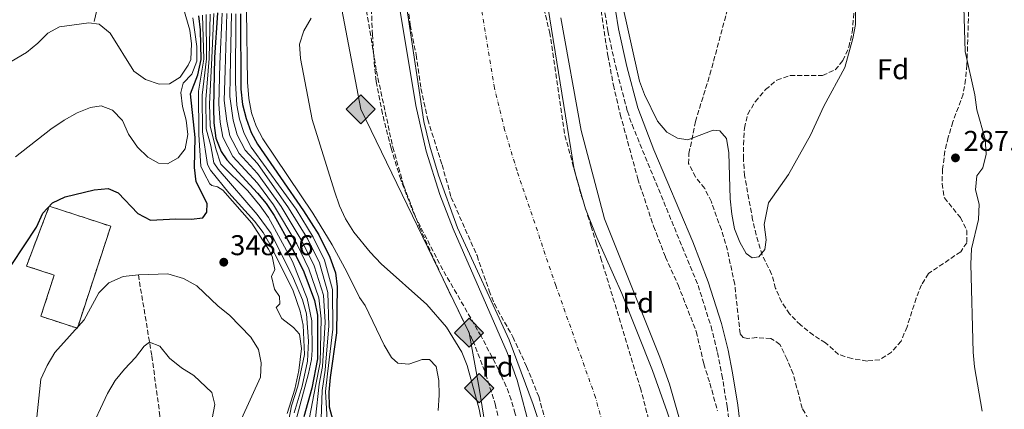
# Model space of a CAD drawing. Units: metres. Extents: x 597766 to 601242, y 4689791 to 4692152.
# Drawn here: x 599474 to 599819, y 4691087 to 4691223 of the extents above; entities that cross this region are included whole.
import ezdxf
from ezdxf.enums import TextEntityAlignment as Align

# ---------------------------------------------------------------- set-up
doc = ezdxf.new("R2010")
doc.units = ezdxf.units.M
doc.header["$MEASUREMENT"] = 0
doc.linetypes.add('DGN Style 3', pattern=[2.435891, 1.739922, -0.695969])
doc.linetypes.add('DGN Style 4', pattern=[2.785615, 1.391938, -0.695969, 0.00174, -0.695969])
for name, color, linetype, lineweight in [('Barranco lineal', 142, 'DGN Style 3', 13), ('Camino', 7, 'DGN Style 3', 0), ('Cauce permanente', 151, 'Continuous', 13), ('Cauce permanente (área)', 142, 'Continuous', 13), ('construcción   en ruinas', 1, 'Continuous', 0), ('contrucción  en ruinas', 1, 'DGN Style 3', 13), ('Cota de punto acotado terreno', 7, 'Continuous', 0), ('Curva de nivel directora', 30, 'Continuous', 30), ('Curva de nivel intermedia', 30, 'Continuous', 0), ('Eje cauce permanente (área)', 70, 'DGN Style 4', 0), ('Etiqueta de zona arbolada', 92, 'Continuous', 0), ('Gasoducto', 7, 'Continuous', 13), ('Lago-laguna', 142, 'Continuous', 13), ('Margen derecho', 7, 'Continuous', 0), ('Puente', 1, 'Continuous', 0), ('Punto acotado terreno (símbolo)', 7, 'Continuous', 0), ('Registro Gasoducto', 7, 'Continuous', 0), ('Senda', 7, 'DGN Style 3', 0), ('Zona arbolada', 92, 'DGN Style 3', 0)]:
    doc.layers.add(name, color=color, linetype=linetype, lineweight=lineweight)
doc.styles.add('Style-Arial', font='arial.ttf')

# ---------------------------------------------------------------- blocks, each defined once
blk = doc.blocks.new('5PATER')
at = {"layer": 'Cauce permanente', "linetype": 'Continuous', "lineweight": 0}
h = blk.add_hatch(color=51, dxfattribs=at)
edge = h.paths.add_edge_path()
edge.add_ellipse((0, 0), major_axis=(-0.11, -0.111), ratio=0.999422, start_angle=0, end_angle=360)
blk = doc.blocks.new('5GASO')
at = {"layer": 'Puente', "linetype": 'Continuous', "lineweight": 0}
for color, points in [(253, [(0, -0.509), (-0.509, 0), (0, 0.509), (0.024, 0.25), (0.023, 0.25), (-0.032, 0.242), (-0.079, 0.221), (-0.118, 0.185), (-0.148, 0.135), (-0.168, 0.071), (-0.175, -0.004), (-0.168, -0.078), (-0.148, -0.142), (-0.117, -0.194), (-0.076, -0.23), (-0.027, -0.252), (0.029, -0.26), (0.029, -0.26)]), (253, [(0, -0.509), (0.029, -0.26), (0.029, -0.26), (0.078, -0.254), (0.127, -0.237), (0.17, -0.212), (0.202, -0.183), (0.202, 0.014), (0.023, 0.014), (0.023, -0.071), (0.127, -0.071), (0.127, -0.133), (0.104, -0.15), (0.078, -0.164), (0.051, -0.172), (0.025, -0.175), (-0.001, -0.172), (-0.024, -0.165), (-0.045, -0.152), (-0.062, -0.135), (-0.079, -0.109), (-0.09, -0.078), (-0.097, -0.041), (-0.099, 0.001), (-0.097, 0.039), (-0.091, 0.073), (-0.081, 0.101), (-0.066, 0.124), (-0.048, 0.142), (-0.027, 0.155), (-0.004, 0.162), (0.022, 0.165), (0.055, 0.159), (0.083, 0.143), (0.104, 0.116), (0.117, 0.08), (0.193, 0.099), (0.185, 0.134), (0.173, 0.164), (0.157, 0.19), (0.138, 0.211), (0.114, 0.228), (0.088, 0.24), (0.057, 0.247), (0.023, 0.25), (0.024, 0.25), (0, 0.509), (0.509, 0)]), (7, [(0.029, -0.26), (-0.026, -0.252), (-0.075, -0.23), (-0.117, -0.194), (-0.148, -0.142), (-0.168, -0.078), (-0.175, -0.004), (-0.168, 0.071), (-0.148, 0.135), (-0.117, 0.185), (-0.079, 0.221), (-0.032, 0.242), (0.024, 0.25), (0.058, 0.247), (0.088, 0.24), (0.115, 0.228), (0.138, 0.211), (0.158, 0.19), (0.173, 0.164), (0.185, 0.134), (0.193, 0.099), (0.117, 0.08), (0.104, 0.116), (0.083, 0.143), (0.055, 0.159), (0.022, 0.165), (-0.004, 0.162), (-0.026, 0.155), (-0.048, 0.142), (-0.066, 0.124), (-0.081, 0.101), (-0.091, 0.073), (-0.097, 0.039), (-0.099, 0.001), (-0.097, -0.041), (-0.09, -0.078), (-0.079, -0.109), (-0.062, -0.135), (-0.044, -0.152), (-0.024, -0.165), (-0.001, -0.172), (0.025, -0.175), (0.051, -0.172), (0.078, -0.164), (0.104, -0.15), (0.127, -0.133), (0.127, -0.071), (0.024, -0.071), (0.024, 0.014), (0.203, 0.014), (0.203, -0.183), (0.171, -0.212), (0.128, -0.237), (0.079, -0.254)])]:
    blk.add_hatch(color=color, dxfattribs=at).paths.add_polyline_path(points)
at = {"layer": 'Puente', "color": 7, "linetype": 'Continuous', "lineweight": 0, "flags": 128}
blk.add_lwpolyline([(0, -0.509), (0.509, 0), (0, 0.509), (-0.509, 0), (0, -0.509)], close=True, dxfattribs=at)

msp = doc.modelspace()

# ---------------------------------------------------------------- linework, layer by layer
at = {"layer": 'Barranco lineal', "color": 142, "linetype": 'DGN Style 3', "lineweight": 13}
msp.add_polyline3d([(599515.78, 4691133.92, 345), (599520.49, 4691105.55, 339), (599523.34, 4691084.58, 335), (599523.49, 4691079.66, 334.27), (599523.01, 4691074.69, 333.64), (599521.73, 4691067.56, 332.06), (599519.17, 4691060.43, 330), (599516.69, 4691056.15, 329.16), (599513.75, 4691052.19, 328.36), (599509.65, 4691048.73, 327.06), (599505.57, 4691046, 325.73), (599503.59, 4691043.28, 325), (599502.31, 4691038.35, 324.47), (599502.1, 4691033.4, 324.12), (599502.33, 4691026.95, 323.01), (599502.84, 4691017.15, 320.83), (599503, 4691011.26, 320), (599502.87, 4691001.29, 319.3), (599502.3, 4690991.05, 318.6), (599500.61, 4690982.01, 317.86), (599499.08, 4690977.23, 317.19), (599497.13, 4690972.66, 316.39), (599494.75, 4690968.35, 315.54), (599478.09, 4690944.94, 310.79)], dxfattribs=at)
at = {"layer": 'Camino', "color": 7, "linetype": 'DGN Style 3', "lineweight": 0}
msp.add_polyline3d([(599676.78, 4691240.15, 289.53), (599680.02, 4691219.35, 289.42), (599682.69, 4691207.24, 289.42), (599686.86, 4691191.28, 289.42), (599688.5, 4691186.56, 289.42), (599711.61, 4691130.22, 289.25), (599716.12, 4691115.91, 289.02), (599718.38, 4691106.74, 289.15), (599719.91, 4691098.98, 289.55), (599721.78, 4691087.83, 289.58), (599726.48, 4691048.11, 289.96), (599732.92, 4691005.63, 289.7), (599741.94, 4690941.99, 289.55), (599744.52, 4690928.94, 289.55), (599749.23, 4690909.49, 289.57), (599756.4, 4690871.99, 289.42), (599761.93, 4690846.63, 289.53)], dxfattribs=at)
at = {"layer": 'Cauce permanente', "color": 151, "linetype": 'Continuous', "lineweight": 13}
for points in [[(599649.33, 4691288.04, 283.59), (599668.27, 4691170.86, 283.59), (599672.17, 4691157.02, 283.59), (599676.23, 4691147.07, 283.59), (599684.95, 4691127.48, 283.59), (599695.61, 4691100.48, 283.59), (599700.83, 4691085.99, 283.59), (599707.75, 4691064.98, 283.59), (599712.08, 4691048.13, 283.59), (599716.79, 4691025.54, 283.59), (599724.76, 4690992.17, 283.59), (599730.97, 4690960.39, 283.59), (599734.59, 4690944.34, 283.59), (599740.6, 4690912.42, 283.59), (599745.32, 4690880.25, 283.59), (599746.91, 4690863.66, 283.59)], [(599692.86, 4690827.88, 284.66), (599684.3, 4690881.42, 284.66), (599683.72, 4690886.95, 284.66), (599683.19, 4690897.96, 284.66), (599681.79, 4690908.39, 284.66), (599675.73, 4690939.56, 284.66), (599669.28, 4690965.72, 284.66), (599668.29, 4690971.37, 284.66), (599666.39, 4690986.99, 284.66), (599664.42, 4690997.89, 284.66), (599662.72, 4691013.72, 284.66), (599661.46, 4691035.51, 284.66), (599661.57, 4691059.68, 284.66), (599658.75, 4691073.77, 284.66), (599653.93, 4691088.61, 284.66), (599645.46, 4691111.16, 284.66), (599627.46, 4691150.46, 284.66), (599620.75, 4691168.88, 284.66), (599617.72, 4691178.99, 284.66), (599615.68, 4691187.69, 284.66), (599604.25, 4691263.81, 284.66)]]:
    msp.add_polyline3d(points, dxfattribs=at)
at = {"layer": 'Cauce permanente (área)', "color": 142, "linetype": 'Continuous', "lineweight": 13}
for points in [[(599649.33, 4691288.04, 283.59), (599668.27, 4691170.86, 283.59), (599672.17, 4691157.02, 283.59), (599676.23, 4691147.07, 283.59), (599684.95, 4691127.48, 283.59), (599695.61, 4691100.48, 283.59), (599700.83, 4691085.99, 283.59), (599707.75, 4691064.98, 283.59), (599712.08, 4691048.13, 283.59), (599716.79, 4691025.54, 283.59), (599724.76, 4690992.17, 283.59), (599730.97, 4690960.39, 283.59), (599734.59, 4690944.34, 283.59), (599740.6, 4690912.42, 283.59), (599745.32, 4690880.25, 283.59), (599746.91, 4690863.66, 283.59)], [(599604.25, 4691263.81, 284.66), (599615.68, 4691187.69, 284.66), (599617.72, 4691178.99, 284.66), (599620.75, 4691168.88, 284.66), (599627.46, 4691150.46, 284.66), (599645.46, 4691111.16, 284.66), (599653.93, 4691088.61, 284.66), (599658.75, 4691073.77, 284.66), (599661.57, 4691059.68, 284.66), (599661.46, 4691035.51, 284.66), (599662.72, 4691013.72, 284.66), (599664.42, 4690997.89, 284.66), (599666.39, 4690986.99, 284.66), (599668.29, 4690971.37, 284.66), (599669.28, 4690965.72, 284.66), (599675.73, 4690939.56, 284.66), (599681.79, 4690908.39, 284.66), (599683.19, 4690897.96, 284.66), (599683.72, 4690886.95, 284.66), (599684.3, 4690881.42, 284.66), (599692.86, 4690827.88, 284.66)]]:
    msp.add_polyline3d(points, dxfattribs=at)
at = {"layer": 'construcción   en ruinas', "color": 1, "linetype": 'Continuous', "lineweight": 0}
msp.add_polyline3d([(599506.11, 4691150.98, 348.25), (599494.44, 4691115.27, 347.05), (599481.65, 4691119.45, 347.85), (599486.36, 4691133.86, 348.78), (599476.63, 4691137.05, 349.85), (599484.62, 4691158.01, 350.25)], close=True, dxfattribs=at)
at = {"layer": 'contrucción  en ruinas', "color": 1, "linetype": 'DGN Style 3', "lineweight": 13}
msp.add_polyline3d([(599494.44, 4691115.27, 347.05), (599481.65, 4691119.45, 347.85), (599486.36, 4691133.86, 348.78), (599476.63, 4691137.05, 349.85), (599484.62, 4691158.01, 350.25), (599506.11, 4691150.98, 348.25), (599494.44, 4691115.27, 347.05)], dxfattribs=at)
at = {"layer": 'Curva de nivel directora', "color": 30, "linetype": 'Continuous', "lineweight": 30, "flags": 128}
for points, elevation in [([(599471.56, 4691137.56), (599480.09, 4691150.66), (599482.32, 4691155.61), (599485.77, 4691159.22), (599490.23, 4691161.25), (599500.28, 4691163.67), (599505.26, 4691164.18), (599508.73, 4691162.62), (599515.59, 4691155.5), (599520.02, 4691153.13), (599528.92, 4691153.63), (599534.2, 4691153.45), (599538.29, 4691153.91), (599539.74, 4691155.87), (599539.85, 4691158.89), (599536, 4691166.54), (599535.37, 4691171.49), (599535.61, 4691182), (599533.99, 4691197.31), (599536.64, 4691203.99), (599537.81, 4691209.38), (599537.54, 4691219.7), (599536.95, 4691224.67)], 350), ([(599543.45, 4691225.64), (599542.46, 4691210.01), (599542.03, 4691192.4), (599542.18, 4691187.14), (599542.89, 4691181.82), (599544.72, 4691177.14), (599546.74, 4691174.27), (599557.47, 4691162.6), (599560.47, 4691158.93), (599563.27, 4691154.79), (599569.24, 4691144.03), (599573.64, 4691135.05), (599577.36, 4691124.93), (599578.4, 4691119.83), (599578.47, 4691104.57), (599576.43, 4691094.25), (599573.63, 4691084.3)], 325), ([(599551.57, 4691225.32), (599551.59, 4691199.03), (599552.23, 4691193.58), (599553.48, 4691188.74), (599555.27, 4691183.82), (599557.43, 4691179.77), (599573.59, 4691156.43), (599578.92, 4691147.97), (599582.78, 4691140.18), (599584.78, 4691134.72), (599585.28, 4691129.74), (599585.15, 4691113.72), (599582.85, 4691097.97), (599582.46, 4691092.9), (599582.49, 4691087.78), (599583.87, 4691082.97)], 300)]:
    msp.add_lwpolyline(points, dxfattribs=dict(at, elevation=elevation))
at = {"layer": 'Curva de nivel intermedia', "color": 30, "linetype": 'Continuous', "lineweight": 0, "flags": 128}
for points, elevation in [([(599766.81, 4691244.39), (599766.67, 4691221.58), (599765.75, 4691216.67), (599762.94, 4691206.59), (599755.59, 4691193.07), (599750.89, 4691182.86), (599743.26, 4691169.06), (599736.26, 4691159.17), (599734.69, 4691151.59)], 290), ([(599684.2, 4690863.68), (599675.85, 4690920.32), (599670.67, 4690944.78), (599662.35, 4690993.35), (599661, 4691003.26), (599658.3, 4691028.39), (599655.55, 4691061.29), (599654.5, 4691070.55), (599653.14, 4691079.07), (599648.32, 4691097.11), (599644.83, 4691106.81), (599625.88, 4691150.05), (599621.25, 4691162.06), (599616.52, 4691177.31), (599612.8, 4691193.29), (599605.89, 4691235.51)], 285), ([(599734.69, 4691151.59), (599735.36, 4691146.22), (599734.95, 4691142.87), (599732.89, 4691140.25), (599730.5, 4691139.92), (599728.4, 4691141.48), (599726.15, 4691145.35), (599724.35, 4691150.02), (599723.38, 4691155.18), (599722.87, 4691160.57), (599722.31, 4691176.73), (599721.56, 4691181.75), (599719.26, 4691184.42), (599716.86, 4691184.61), (599707.97, 4691181.26), (599704.36, 4691181.76), (599700.62, 4691183.96), (599697.42, 4691187.8), (599692.87, 4691197.07), (599691.1, 4691201.73), (599684.56, 4691231.21)], 290), ([(599467.24, 4691206.28), (599476.63, 4691211.82), (599480.65, 4691215.02), (599484.15, 4691218.59), (599488.15, 4691220.84), (599498.42, 4691222.18), (599502.08, 4691221.69), (599505.97, 4691218.55), (599514.19, 4691205.26), (599518.26, 4691202.36), (599523.02, 4691200.74), (599526.69, 4691200.85), (599530.45, 4691203.21), (599533.26, 4691207.33), (599534.18, 4691209.37), (599534.32, 4691214.85), (599533.84, 4691219.63), (599531.6, 4691227.18)], 360), ([(599531.19, 4691192.93), (599530.66, 4691197.75), (599531.5, 4691201.11), (599534.53, 4691204.28), (599536.24, 4691208.74), (599536.22, 4691213.87), (599534.89, 4691223.93)], 355), ([(599567.87, 4691085.41), (599570.48, 4691093.96), (599571.92, 4691100.42), (599572.84, 4691108.19), (599572.17, 4691113.14), (599570.06, 4691115.55), (599565.99, 4691118.72), (599563.99, 4691122.56), (599565.24, 4691123.84), (599565.16, 4691126.44), (599563.42, 4691128.92), (599562.34, 4691133.42), (599563.51, 4691135.85), (599562.56, 4691140.48), (599561.29, 4691142.97), (599555.5, 4691152.04), (599545.32, 4691163.63), (599543.45, 4691164.73), (599541.51, 4691165.19), (599540.8, 4691165.85), (599538.8, 4691169.54), (599537.65, 4691172.04), (599536.92, 4691183.03), (599536.8, 4691198.32), (599538.74, 4691209.5), (599538.25, 4691224.86)], 345), ([(599568.37, 4691083.18), (599569.4, 4691088.07), (599571.59, 4691094.98), (599573.85, 4691106.04), (599573.39, 4691116.36), (599572.44, 4691121.27), (599569.92, 4691128.38), (599562.27, 4691143.9), (599559.49, 4691148.74), (599556.45, 4691152.71), (599547.38, 4691162.7), (599541.03, 4691170.65), (599539.92, 4691172.6), (599538.24, 4691184.06), (599538.11, 4691196.84), (599539.67, 4691209.63), (599539.55, 4691225.06)], 340), ([(599570.33, 4691085.68), (599573.07, 4691095.03), (599574.93, 4691103.69), (599575.32, 4691110.72), (599574.56, 4691120.35), (599573.18, 4691125.16), (599570.01, 4691132.73), (599562.2, 4691148.44), (599557.38, 4691155.08), (599543.72, 4691170.92), (599542.19, 4691173.16), (599541.08, 4691179.08), (599539.55, 4691185.08), (599539.41, 4691195.36), (599540.6, 4691209.76), (599540.85, 4691225.25)], 335), ([(599570.58, 4691081.52), (599575.35, 4691099.39), (599576.31, 4691104.3), (599576.56, 4691107.64), (599576.51, 4691117.91), (599574.85, 4691125.65), (599569.74, 4691138.59), (599561.32, 4691154.08), (599558.43, 4691158.16), (599554.07, 4691163.34), (599544.59, 4691172.72), (599542.9, 4691178.11), (599540.87, 4691186.11), (599540.72, 4691193.88), (599541.53, 4691209.88), (599542.15, 4691225.45)], 330), ([(599545.07, 4691225.58), (599544.29, 4691207.82), (599543.94, 4691193.73), (599544.44, 4691187.46), (599545.36, 4691182.22), (599548.88, 4691175.37), (599557.46, 4691166.04), (599563.1, 4691158.43), (599571.17, 4691144.82), (599575.46, 4691136.08), (599578.94, 4691125.9), (599579.75, 4691118.61), (599579.35, 4691103.25), (599577.72, 4691094.99), (599575.68, 4691084.03)], 320), ([(599546.7, 4691225.51), (599546.11, 4691205.62), (599545.85, 4691195.06), (599546.7, 4691187.78), (599547.84, 4691182.62), (599551.02, 4691176.47), (599557.46, 4691169.47), (599565.72, 4691157.93), (599573.11, 4691145.61), (599577.29, 4691137.1), (599580.53, 4691126.86), (599581.1, 4691117.39), (599580.22, 4691101.93), (599579, 4691095.74), (599577.73, 4691083.77)], 315), ([(599548.32, 4691225.45), (599547.94, 4691203.43), (599547.77, 4691196.38), (599548.96, 4691188.1), (599550.32, 4691183.02), (599553.16, 4691177.57), (599557.45, 4691172.9), (599568.35, 4691157.43), (599575.05, 4691146.4), (599579.12, 4691138.13), (599582.11, 4691127.82), (599582.45, 4691116.17), (599581.1, 4691100.61), (599580.05, 4691093.44), (599579.78, 4691083.5)], 310), ([(599549.94, 4691225.39), (599549.76, 4691201.23), (599550.19, 4691193.35), (599551.22, 4691188.42), (599552.79, 4691183.42), (599555.29, 4691178.67), (599570.97, 4691156.93), (599576.98, 4691147.18), (599580.95, 4691139.15), (599583.69, 4691128.78), (599583.8, 4691114.94), (599581.98, 4691099.29), (599581.25, 4691093.17), (599581.83, 4691083.23)], 305), ([(599553.62, 4691226.45), (599553.99, 4691201.43), (599554.46, 4691195.67), (599555.32, 4691190.74), (599557.05, 4691186.01), (599559.27, 4691181.53), (599576.79, 4691155.53), (599583.55, 4691144.53), (599588.74, 4691135.03), (599593.17, 4691126.06), (599595.15, 4691123.2), (599601.75, 4691109.29), (599604.32, 4691105), (599606.51, 4691103.1), (599610.46, 4691102.7), (599615.03, 4691104.38), (599617.6, 4691104.37), (599619.99, 4691101.85), (599620.9, 4691096.94), (599621.05, 4691091.89), (599620.67, 4691086.48)], 295), ([(599576.27, 4691223.8), (599573.66, 4691219.45), (599572.18, 4691214.67), (599572.5, 4691209.66), (599576.63, 4691188.39), (599584.39, 4691163.3), (599586.17, 4691158.13), (599588.23, 4691153.57), (599591.15, 4691148.86), (599596.83, 4691141.93)], 290), ([(599663.6, 4691223.89), (599670.73, 4691184.52), (599678.84, 4691153.57), (599698.24, 4691105.09), (599701.6, 4691095.66), (599705.61, 4691081.86), (599717.59, 4691037.12), (599728.43, 4690986.61), (599744.93, 4690903.64), (599746.57, 4690893.75), (599747.69, 4690883.81), (599748.42, 4690865.28), (599752.16, 4690838.79), (599755.79, 4690817.9), (599757.84, 4690802.58), (599762.87, 4690777.03), (599763.8, 4690767.88), (599765.45, 4690757.32), (599772.51, 4690721.53), (599778.16, 4690701.17)], 285), ([(599472.8, 4691175.33), (599485.22, 4691185.02), (599489.82, 4691188.08), (599494.37, 4691190.66), (599498.99, 4691192.58), (599502.73, 4691193.16), (599506.73, 4691191.57), (599510.2, 4691187.99), (599512.35, 4691183.18), (599515.51, 4691178.7), (599519.09, 4691175.21), (599522.88, 4691173.05), (599525.97, 4691172.8), (599529.71, 4691174.88), (599532.14, 4691178.07), (599533.1, 4691183.13), (599532.53, 4691188.1), (599531.19, 4691192.93)], 355), ([(599596.83, 4691141.93), (599600.72, 4691137.85), (599616.71, 4691123.61), (599623.54, 4691115.68), (599628.93, 4691106.86), (599630.85, 4691102.24), (599635, 4691086.93), (599635.91, 4691082)], 290), ([(599480.08, 4691081.96), (599481.65, 4691097.49), (599483.87, 4691102.18), (599486.55, 4691106.79), (599496.82, 4691118.2), (599501.93, 4691127.7), (599505.5, 4691131.18), (599510.49, 4691133.34), (599515.78, 4691133.92), (599526.08, 4691134.33), (599531.56, 4691132.68), (599536.26, 4691130.17), (599543.66, 4691123.03), (599547.68, 4691119.89), (599555.1, 4691112.16), (599557.8, 4691107.79), (599558.71, 4691103.11), (599558.53, 4691098.11), (599551.84, 4691083.57)], 345), ([(599498.33, 4691078.18), (599504.93, 4691092.41), (599507.7, 4691096.94), (599510.92, 4691100.97), (599514.76, 4691104.97), (599517.79, 4691108.96), (599519.71, 4691110.38), (599523.35, 4691109.04), (599526.64, 4691104.77), (599530.84, 4691101.39), (599535.2, 4691098.78), (599541.54, 4691092.81), (599542.52, 4691088.56), (599541.55, 4691083.65)], 340)]:
    msp.add_lwpolyline(points, dxfattribs=dict(at, elevation=elevation))
at = {"layer": 'Eje cauce permanente (área)', "color": 70, "linetype": 'DGN Style 4', "lineweight": 0}
msp.add_polyline3d([(599715.18, 4690863.49, 284.14), (599709.17, 4690908.09, 284.17), (599701.29, 4690955.43, 284.14), (599685.16, 4691049.44, 284.16), (599680.38, 4691074, 284.14), (599675.71, 4691091.05, 284.13), (599661.82, 4691130.21, 284.09), (599648.27, 4691170.34, 284.04), (599643.91, 4691184.72, 284.07), (599640.39, 4691199.3, 284.09), (599633.9, 4691238.57, 284.1)], dxfattribs=at)
at = {"layer": 'Gasoducto', "color": 7, "linetype": 'Continuous', "lineweight": 13}
msp.add_polyline3d([(599571.61, 4691307.69, 289.73), (599593.57, 4691191.94, 289.28), (599631.49, 4691113.68, 289.06), (599635.02, 4691094.28, 289.65), (599640.31, 4691061.65, 289.68), (599650.89, 4690947.89, 289.53), (599674.7, 4690842.96, 289.04), (599704.25, 4690721.68, 289), (599719.98, 4690662.49, 289.6), (599731.41, 4690627.43, 289.28), (599799.54, 4690433.61, 289.19), (599852.27, 4690286.32, 289.09), (599861.76, 4690253.91, 289.09), (599893.99, 4690143.82, 289.1), (599911.05, 4690090.51, 288.72), (599935.04, 4689994.02, 288.48), (599964.56, 4689839.43, 288.37), (599967.66, 4689822.26, 288.36), (599967.83, 4689821.34, 288.36)], dxfattribs=at)
at = {"layer": 'Lago-laguna', "color": 142, "linetype": 'Continuous', "lineweight": 13, "elevation": 286.9, "flags": 128}
msp.add_lwpolyline([(599810.92, 4691086.19), (599808.32, 4691101.74), (599807.85, 4691106.86), (599807.07, 4691137.75), (599807.2, 4691143.1), (599809.74, 4691153.38), (599809.95, 4691158.66), (599808.65, 4691163.75), (599809.17, 4691168.67), (599811.17, 4691171.44), (599812.42, 4691176.23), (599812, 4691181.49), (599809.14, 4691191.7), (599808.38, 4691196.98), (599805.04, 4691212.11), (599804.56, 4691227.7)], dxfattribs=at)
msp.add_lwpolyline([(599810.92, 4691086.19), (599808.32, 4691101.74), (599807.85, 4691106.86), (599807.07, 4691137.75), (599807.2, 4691143.1), (599809.74, 4691153.38), (599809.95, 4691158.66), (599808.65, 4691163.75), (599809.17, 4691168.67), (599811.17, 4691171.44), (599812.42, 4691176.23), (599812, 4691181.49), (599809.14, 4691191.7), (599808.38, 4691196.98), (599805.04, 4691212.11), (599804.56, 4691227.7)], dxfattribs=at)
at = {"layer": 'Margen derecho', "color": 7, "linetype": 'Continuous', "lineweight": 0}
for points in [[(599671.72, 4691303.5, 290.03), (599676.69, 4691270.71, 289.86), (599680.65, 4691239.81, 289.52), (599683.75, 4691220.05, 289.42), (599686.68, 4691206.89, 289.42), (599690.49, 4691192.38, 289.42), (599696.06, 4691177.72, 289.41), (599709.71, 4691145.49, 289.31), (599715.17, 4691131.52, 289.25), (599719.77, 4691116.94, 289.02), (599722.08, 4691107.56, 289.15), (599723.64, 4691099.66, 289.55), (599725.54, 4691088.37, 289.58), (599730.24, 4691048.62, 289.96), (599737.28, 4691002.04, 289.69), (599745.68, 4690942.63, 289.55), (599748.23, 4690929.73, 289.55), (599752.93, 4690910.29, 289.57), (599755.14, 4690900.54, 289.19), (599755.42, 4690898.83, 289.2)], [(599504.21, 4691239.13, 361.84), (599500.33, 4691222.64, 359.97)]]:
    msp.add_polyline3d(points, dxfattribs=at)
at = {"layer": 'Senda', "color": 7, "linetype": 'DGN Style 3', "lineweight": 0}
for points in [[(599750.24, 4691083.38, 288.33), (599748.03, 4691087.28, 288.33), (599744.86, 4691099.29, 288.36), (599742.71, 4691104.36, 288.46), (599740.22, 4691109.62, 288.73), (599737.08, 4691111.72, 288.86), (599732.08, 4691111.98, 289), (599728.94, 4691111.69, 289.26), (599727.35, 4691111.98, 289.26), (599726.29, 4691113.39, 289.26), (599724.4, 4691130.72, 289.53), (599721.86, 4691142.62, 289.53), (599719.73, 4691149.81, 289.26), (599716.23, 4691159.57, 289.26), (599713.9, 4691164.22, 289.26), (599710.7, 4691168.23, 289.26), (599708.3, 4691172.89, 289.26), (599708.4, 4691176.45, 289.26), (599710.67, 4691187.6, 290.2), (599715.73, 4691204.11, 290.33), (599725.48, 4691240.06, 291)], [(599594.82, 4691231.37, 289.01), (599599.08, 4691205.28, 288.88), (599604.79, 4691178.68, 289.01), (599608.62, 4691165.18, 289.15), (599614.11, 4691150.69, 289.28), (599622.39, 4691132.45, 289.41), (599632.81, 4691110.93, 289.01), (599637.33, 4691099.22, 289.01), (599640.59, 4691088.77, 289.28), (599642.15, 4691082.18, 289.28), (599643.92, 4691073.2, 289.28), (599645.11, 4691056.26, 289.28), (599645.63, 4691038.75, 289.15), (599647.73, 4691020.81, 289.01), (599650.68, 4690999.95, 288.88), (599670.5, 4690882.94, 289.41), (599678.21, 4690844.56, 289.15), (599685.95, 4690809.54, 289.01), (599703.35, 4690742.02, 288.88), (599712.28, 4690701.76, 288.88)]]:
    msp.add_polyline3d(points, dxfattribs=at)
at = {"layer": 'Zona arbolada', "color": 92, "linetype": 'DGN Style 3', "lineweight": 0}
for points in [[(599647.59, 4691085.36, 291.41), (599646.21, 4691090.25, 291.81), (599644.47, 4691094.92, 291.42), (599641.79, 4691100.79, 291.41), (599635.7, 4691112.52, 291.41), (599622.28, 4691135.74, 291.41), (599612.22, 4691155.19, 291.41), (599607.58, 4691167.34, 291.41), (599604.18, 4691178.33, 291.41), (599601.15, 4691190.35, 291.41), (599598.97, 4691201.79, 291.41), (599598.42, 4691206.76, 291.41), (599597.66, 4691218.04, 291.41), (599597.04, 4691235.48, 291.41)], [(599651.84, 4691038.32, 290.61), (599651.9, 4691050.78, 290.61), (599651.04, 4691067.67, 290.61), (599650.35, 4691073.57, 290.93), (599648.98, 4691079.86, 291.41), (599647.59, 4691085.36, 291.41), (599646.21, 4691090.25, 291.81), (599644.47, 4691094.92, 291.42), (599641.79, 4691100.79, 291.41), (599635.7, 4691112.52, 291.41), (599622.28, 4691135.74, 291.41), (599612.22, 4691155.19, 291.41), (599607.58, 4691167.34, 291.41), (599604.18, 4691178.33, 291.41), (599601.15, 4691190.35, 291.41), (599598.97, 4691201.79, 291.41), (599598.42, 4691206.76, 291.41), (599597.66, 4691218.04, 291.41), (599597.04, 4691235.48, 291.41)], [(599676.25, 4691236.12, 292.82), (599680.02, 4691210.77, 292.82), (599681.96, 4691200.42, 292.82), (599684.37, 4691190.11, 292.82), (599690.49, 4691167.63, 292.82), (599696.02, 4691151.01, 292.82), (599700.18, 4691140.18, 292.82), (599704.57, 4691130.45, 292.82), (599710.97, 4691114.11, 292.82), (599713.6, 4691102.79, 292.82), (599715.72, 4691096.01, 291.22), (599718.36, 4691086.34, 291.22)], [(599676.25, 4691236.12, 292.82), (599680.02, 4691210.77, 292.82), (599681.96, 4691200.42, 292.82), (599684.37, 4691190.11, 292.82), (599690.49, 4691167.63, 292.82), (599696.02, 4691151.01, 292.82), (599700.18, 4691140.18, 292.82), (599704.57, 4691130.45, 292.82), (599710.97, 4691114.11, 292.82), (599713.6, 4691102.79, 292.82), (599715.72, 4691096.01, 291.22), (599718.36, 4691086.34, 291.22)], [(599736.99, 4690862.23, 292.06), (599732.17, 4690885.96, 292.06), (599727.72, 4690916.22, 292.06), (599726.72, 4690922.21, 292.6), (599723.6, 4690953.61, 292.6), (599715.06, 4691004.3, 292.6), (599707.94, 4691040.22, 292.6), (599703.34, 4691056.39, 292.6), (599694.29, 4691083.34, 292.6), (599691.52, 4691093.94, 292.6), (599677.86, 4691138.98, 292.6), (599676.05, 4691144.68, 292.6), (599674.22, 4691150.92, 293.13), (599670.6, 4691162.32, 293.13), (599664.82, 4691183.46, 293.13), (599659.78, 4691218.42, 293.13), (599656.8, 4691230.63, 293.13)], [(599736.99, 4690862.23, 292.06), (599732.17, 4690885.96, 292.06), (599727.72, 4690916.22, 292.06), (599726.72, 4690922.21, 292.6), (599723.6, 4690953.61, 292.6), (599715.06, 4691004.3, 292.6), (599707.94, 4691040.22, 292.6), (599703.34, 4691056.39, 292.6), (599694.29, 4691083.34, 292.6), (599691.52, 4691093.94, 292.6), (599677.86, 4691138.98, 292.6), (599676.05, 4691144.68, 292.6), (599674.22, 4691150.92, 293.13), (599670.6, 4691162.32, 293.13), (599664.82, 4691183.46, 293.13), (599659.78, 4691218.42, 293.13), (599656.8, 4691230.63, 293.13)], [(599610.06, 4691227.76, 291.4), (599610.91, 4691221.45, 291.41), (599612.97, 4691211.01, 291.41), (599614.65, 4691199.17, 291.01), (599617.02, 4691188.36, 291.01), (599622.01, 4691172.49, 291.01), (599625.22, 4691161.09, 291.01), (599634.26, 4691140.69, 291.01), (599638.51, 4691128.42, 291.01), (599640.32, 4691123.77, 291.38), (599646.8, 4691112.24, 291.41), (599651.62, 4691101.91, 291.41), (599655.83, 4691091.35, 291.41), (599660.64, 4691074.66, 291.41)], [(599610.06, 4691227.76, 291.4), (599610.91, 4691221.45, 291.41), (599612.97, 4691211.01, 291.41), (599614.65, 4691199.17, 291.01), (599617.02, 4691188.36, 291.01), (599622.01, 4691172.49, 291.01), (599625.22, 4691161.09, 291.01), (599634.26, 4691140.69, 291.01), (599638.51, 4691128.42, 291.01), (599640.32, 4691123.77, 291.38), (599646.8, 4691112.24, 291.41), (599651.62, 4691101.91, 291.41), (599655.83, 4691091.35, 291.41), (599660.64, 4691074.66, 291.41), (599662.8, 4691064.04, 291.41), (599666.36, 4691040.94, 291.41), (599667.14, 4691035.42, 291.01), (599668.78, 4691021.51, 291.01), (599670.16, 4690994.99, 291.01), (599671.4, 4690982.31, 291.01), (599676.34, 4690945.09, 290.61), (599680.62, 4690920, 290.61), (599681.36, 4690915.07, 290.21)], [(599806.32, 4691228.55, 295.55), (599805.64, 4691207.44, 295.55), (599805.19, 4691202.36, 295.55), (599804.33, 4691197.26, 295.55), (599800.75, 4691187.49, 295.55), (599799.08, 4691182.16, 295.55), (599797.95, 4691177.29, 295.55), (599797.12, 4691170.94, 295.55), (599796.94, 4691165.87, 295.55), (599797.76, 4691160.93, 295.55), (599803.35, 4691154.03, 295.55), (599805.58, 4691149.54, 295.55), (599805.56, 4691145.2, 295.55), (599803.47, 4691142.05, 295.55), (599792.22, 4691134.42, 295.55), (599789.75, 4691130.44, 295.48), (599787.9, 4691125.79, 295.48), (599784.69, 4691115.76, 295.48), (599782.59, 4691110.76, 295.48), (599779.29, 4691106.95, 295.48), (599775.12, 4691104.19, 295.48), (599770.7, 4691103.8, 295.48), (599765.4, 4691104.65, 295.48), (599762.95, 4691105.4, 295.48), (599760.77, 4691106.07, 295.48), (599756.18, 4691110.17, 295.48), (599751.92, 4691112.79, 295.48), (599747.42, 4691116.45, 295.55), (599743.59, 4691120.3, 295.69), (599740.82, 4691124.46, 295.75), (599738.71, 4691129.24, 295.76), (599737.31, 4691134.26, 295.76), (599734.04, 4691140.81, 295.76), (599731.94, 4691147.92, 295.76), (599730.67, 4691153.28, 295.76), (599727.85, 4691168.7, 296.03), (599727.43, 4691174.54, 296.03), (599727.46, 4691179.54, 296.23), (599727.83, 4691185.37, 296.37), (599728.96, 4691190.24, 296.37), (599731.66, 4691194.67, 296.37), (599735.2, 4691198.83, 296.37), (599739.13, 4691202.17, 296.37), (599743.86, 4691203.81, 296.37), (599755.16, 4691203.8, 296.37), (599759.55, 4691205.72, 296.37), (599761.3, 4691207.82, 296.33), (599762.25, 4691208.96, 296.3), (599764.35, 4691213.68, 296.23), (599765.55, 4691218.93, 296.17), (599766.31, 4691229.21, 296.17)], [(599792.22, 4691134.42, 295.55), (599789.75, 4691130.44, 295.48), (599787.9, 4691125.79, 295.48), (599784.69, 4691115.76, 295.48), (599782.59, 4691110.76, 295.48), (599779.29, 4691106.95, 295.48), (599775.12, 4691104.19, 295.48), (599770.7, 4691103.8, 295.48), (599765.4, 4691104.65, 295.48), (599762.95, 4691105.4, 295.48), (599760.77, 4691106.07, 295.48), (599756.18, 4691110.17, 295.48), (599751.92, 4691112.79, 295.48), (599747.42, 4691116.45, 295.55), (599743.59, 4691120.3, 295.69), (599740.82, 4691124.46, 295.75), (599738.71, 4691129.24, 295.76), (599737.31, 4691134.26, 295.76), (599734.04, 4691140.81, 295.76), (599731.94, 4691147.92, 295.76), (599730.67, 4691153.28, 295.76), (599727.85, 4691168.7, 296.03), (599727.43, 4691174.54, 296.03), (599727.46, 4691179.54, 296.23), (599727.83, 4691185.37, 296.37), (599728.96, 4691190.24, 296.37), (599731.66, 4691194.67, 296.37), (599735.2, 4691198.83, 296.37), (599739.13, 4691202.17, 296.37), (599743.86, 4691203.81, 296.37), (599755.16, 4691203.8, 296.37), (599759.55, 4691205.72, 296.37), (599761.3, 4691207.82, 296.33), (599762.25, 4691208.96, 296.3), (599764.35, 4691213.68, 296.23), (599765.55, 4691218.93, 296.17), (599766.31, 4691229.21, 296.17)], [(599806.32, 4691228.55, 295.55), (599805.64, 4691207.44, 295.55), (599805.19, 4691202.36, 295.55), (599804.33, 4691197.26, 295.55), (599800.75, 4691187.49, 295.55), (599799.08, 4691182.16, 295.55), (599797.95, 4691177.29, 295.55), (599797.12, 4691170.94, 295.55), (599796.94, 4691165.87, 295.55), (599797.76, 4691160.93, 295.55), (599803.35, 4691154.03, 295.55), (599805.58, 4691149.54, 295.55), (599805.56, 4691145.2, 295.55), (599803.47, 4691142.05, 295.55), (599792.22, 4691134.42, 295.55)]]:
    msp.add_polyline3d(points, dxfattribs=at)

# ---------------------------------------------------------------- block references
at = {"layer": 'Punto acotado terreno (símbolo)', "color": 7, "linetype": 'Continuous', "lineweight": 0, "xscale": 10, "yscale": 10, "zscale": 10}
for p in [(599801.64, 4691174.91, 287.81), (599545.66, 4691138.39, 348.26)]:
    msp.add_blockref('5PATER', p, dxfattribs=at)
at = {"layer": 'Registro Gasoducto', "color": 7, "linetype": 'Continuous', "lineweight": 0, "xscale": 10, "yscale": 10, "zscale": 10}
for p in [(599593.57, 4691191.94, 289.28), (599631.49, 4691113.68, 289.06), (599635.02, 4691094.28, 289.65)]:
    msp.add_blockref('5GASO', p, dxfattribs=at)

# ---------------------------------------------------------------- texts
at = {"layer": 'Cota de punto acotado terreno', "color": 7, "linetype": 'Continuous', "lineweight": 0, "style": 'Style-Arial'}
for s, p in [('287.81', (599804.49, 4691177.37, 287.81)), ('348.26', (599547.92, 4691140.85, 348.26))]:
    msp.add_text(s, height=7, dxfattribs=at).set_placement(p)
at = {"layer": 'Etiqueta de zona arbolada', "color": 92, "linetype": 'Continuous', "lineweight": 0, "style": 'Style-Arial'}
for p in [(599779.8, 4691205.95, 289.26), (599690.61, 4691124.21, 284.55), (599641.46, 4691101.83, 287.57)]:
    msp.add_text('Fd', height=7, dxfattribs=at).set_placement(p, align=Align.MIDDLE_CENTER)

doc.saveas('drawing.dxf')
